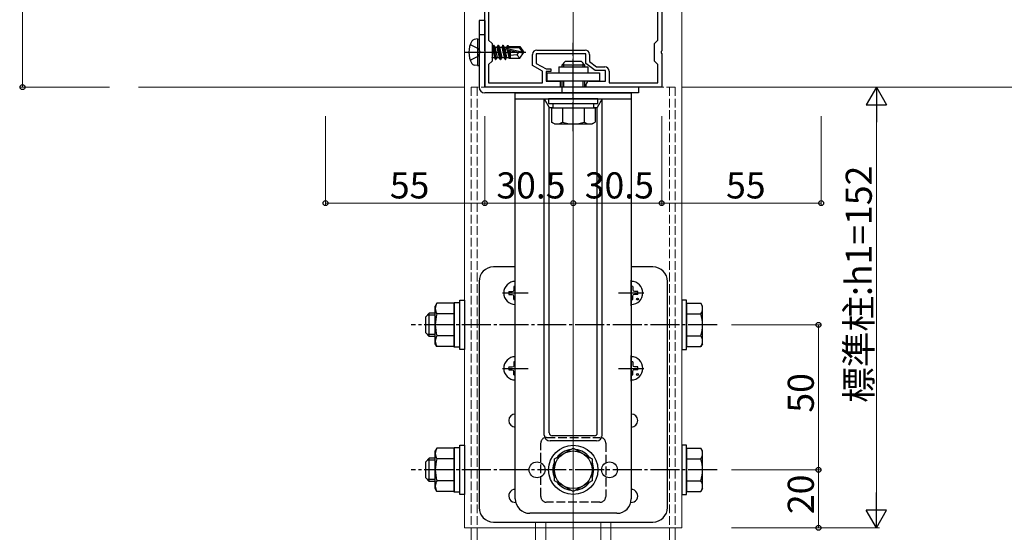
# Model space of a CAD drawing. Extents: x 0 to 1980, y 0 to 3205.
# Drawn here: x 666 to 1006, y 575 to 752 of the extents above; entities that cross this region are included whole.
import ezdxf

# ---------------------------------------------------------------- set-up
doc = ezdxf.new("R2010")
doc.units = 0
doc.linetypes.add('YCENTER_1', pattern=[13, 10, -1, 1, -1])
doc.linetypes.add('YHIDDEN_1', pattern=[4, 3, -1])
for name, color, linetype, lineweight in [('YKK_11', 7, 'CONTINUOUS', 30), ('YKK_12', 2, 'CONTINUOUS', 13), ('YKK_13', 4, 'CONTINUOUS', 30), ('YKK_D', 6, 'CONTINUOUS', 13)]:
    doc.layers.add(name, color=color, linetype=linetype, lineweight=lineweight)
doc.styles.get("Standard").update_dxf_attribs({"font": 'txt', "bigfont": 'BIGFONT'})

msp = doc.modelspace()

# ---------------------------------------------------------------- linework, layer by layer
at = {"layer": 'YKK_11', "linetype": 'ByBlock', "lineweight": -2, "ltscale": 0.5}
for p, q in [((826.97, 741.13), (826.97, 778.21)), ((887.97, 778.21), (887.97, 741.13)), ((828.27, 774.47), (828.27, 744.87)), ((886.67, 744.87), (886.67, 774.47)), ((828.27, 744.87), (829.47, 743.67)), ((885.47, 743.67), (886.67, 744.87)), ((827.09, 740.95), (826.97, 741.13)), ((827.09, 740.4), (827.09, 740.95)), ((829.47, 743.67), (829.47, 737.67)), ((844.87, 741.47), (861.57, 741.47)), ((885.47, 737.67), (885.47, 743.67)), ((887.97, 741.13), (887.85, 740.95)), ((887.85, 740.95), (887.85, 740.4)), ((826.97, 740.21), (827.09, 740.4)), ((826.97, 728.67), (826.97, 740.21)), ((829.47, 737.67), (828.27, 736.47)), ((843.37, 736.1), (843.37, 739.97)), ((861.77, 740.17), (844.67, 740.17)), ((844.67, 740.17), (844.67, 736.87)), ((861.77, 736.87), (861.77, 740.17)), ((863.07, 739.97), (863.07, 737.52)), ((863.07, 737.52), (865.51, 735.67)), ((886.67, 736.47), (885.47, 737.67)), ((887.85, 740.4), (887.97, 740.21)), ((887.97, 740.21), (887.97, 728.67)), ((828.27, 736.47), (828.27, 730.17)), ((846.87, 734.2), (843.37, 736.1)), ((844.67, 736.87), (848.17, 734.97)), ((846.87, 730.17), (846.87, 734.2)), ((848.17, 734.97), (849.67, 734.97)), ((849.67, 734.07), (848.17, 734.07)), ((848.17, 734.07), (848.17, 730.67)), ((849.67, 734.97), (849.67, 734.07)), ((865.07, 734.37), (861.77, 736.87)), ((868.57, 734.37), (865.07, 734.37)), ((865.51, 735.67), (868.37, 735.67)), ((868.57, 730.67), (868.57, 734.37)), ((869.87, 734.17), (869.87, 730.17)), ((886.67, 730.17), (886.67, 736.47)), ((848.17, 730.67), (852.97, 730.67)), ((852.97, 730.67), (852.97, 728.67)), ((862.97, 730.67), (868.57, 730.67)), ((852.97, 728.67), (826.97, 728.67)), ((828.27, 730.17), (846.87, 730.17)), ((861.97, 728.67), (861.97, 729.67)), ((887.97, 728.67), (861.97, 728.67)), ((869.87, 730.17), (886.67, 730.17))]:
    msp.add_line(p, q, dxfattribs=at)
for centre, radius, start, end in [((844.87, 739.97), 1.5, 90, 180), ((861.57, 739.97), 1.5, 0, 90), ((868.37, 734.17), 1.5, 0, 90), ((862.97, 729.67), 1, 90, 180)]:
    msp.add_arc(centre, radius, start, end, dxfattribs=at)
at = {"layer": 'YKK_12', "ltscale": 2}
msp.add_line((857.47, 1325.67), (857.47, 391.67), dxfattribs=at)
at = {"layer": 'YKK_12'}
for p, q in [((819.97, 728.67), (819.97, 792.67)), ((819.97, 792.67), (819.97, 576.67)), ((894.97, 728.67), (894.97, 792.67)), ((894.97, 792.67), (894.97, 576.67)), ((819.97, 728.67), (707.47, 728.67)), ((894.97, 728.67), (1162.97, 728.67)), ((819.97, 576.67), (894.97, 576.67)), ((822.27, 576.67), (822.27, 476.67)), ((824.27, 576.67), (824.27, 476.67)), ((844.47, 576.67), (844.47, 476.67)), ((847.97, 576.67), (847.97, 476.67)), ((866.97, 576.67), (866.97, 476.67)), ((870.47, 576.67), (870.47, 476.67)), ((890.67, 576.67), (890.67, 476.67)), ((892.67, 576.67), (892.67, 476.67))]:
    msp.add_line(p, q, dxfattribs=at)
at = {"layer": 'YKK_12', "linetype": 'YHIDDEN_1'}
for p, q in [((822.27, 728.67), (822.27, 576.67)), ((892.67, 728.67), (822.27, 728.67)), ((824.27, 728.67), (824.27, 576.67)), ((890.67, 728.67), (890.67, 576.67)), ((892.67, 728.67), (892.67, 576.67)), ((844.47, 578.67), (844.47, 576.67)), ((847.97, 578.67), (847.97, 576.67)), ((866.97, 578.67), (866.97, 576.67)), ((870.47, 578.67), (870.47, 576.67))]:
    msp.add_line(p, q, dxfattribs=at)
at = {"layer": 'YKK_13'}
for p, q in [((826.97, 751.67), (824.97, 751.67)), ((824.97, 751.67), (824.97, 728.67)), ((826.97, 751.67), (826.97, 728.67)), ((824.38, 745.28), (823.23, 745.07)), ((824.38, 745.28), (824.38, 736.07)), ((824.38, 745.28), (824.97, 745.17)), ((826.97, 746.67), (824.97, 746.67)), ((824.97, 745.17), (824.97, 736.17)), ((829.47, 742.5), (829.48, 742.5)), ((829.85, 743.14), (829.48, 742.5)), ((829.48, 742.5), (830.3, 738.85)), ((830.68, 738.2), (829.85, 743.14)), ((829.85, 743.14), (829.97, 743.14)), ((829.97, 743.14), (830.35, 742.5)), ((829.97, 743.14), (830.8, 738.2)), ((830.35, 742.5), (831.17, 738.85)), ((830.35, 742.5), (831.13, 742.5)), ((831.5, 743.14), (831.13, 742.5)), ((831.13, 742.5), (831.95, 738.85)), ((832.33, 738.2), (831.5, 743.14)), ((831.5, 743.14), (831.62, 743.14)), ((831.62, 743.14), (831.99, 742.5)), ((831.62, 743.14), (832.44, 738.2)), ((831.99, 742.5), (832.82, 738.85)), ((831.99, 742.5), (832.78, 742.5)), ((833.15, 743.14), (832.78, 742.5)), ((832.78, 742.5), (833.6, 738.85)), ((833.97, 738.2), (833.15, 743.14)), ((833.15, 743.14), (833.27, 743.14)), ((833.27, 743.14), (833.64, 742.5)), ((833.27, 743.14), (834.09, 738.2)), ((833.64, 742.5), (833.69, 742.27)), ((833.64, 742.5), (834.42, 742.5)), ((833.67, 742.25), (839.85, 740.85)), ((833.79, 741.74), (838.5, 740.67)), ((833.81, 741.74), (834.47, 738.85)), ((833.85, 742.32), (838.85, 742.32)), ((834.73, 743.03), (834.42, 742.5)), ((834.42, 742.5), (834.46, 742.32)), ((834.64, 741.55), (835.25, 738.85)), ((834.73, 743.03), (834.98, 743.03)), ((834.73, 743.03), (834.85, 742.32)), ((834.98, 743.03), (835.29, 742.5)), ((834.98, 743.03), (835.12, 742.32)), ((834.99, 741.47), (835.49, 738.44)), ((835.19, 742.67), (839.04, 742.67)), ((835.29, 742.5), (835.33, 742.32)), ((835.3, 741.4), (835.68, 739.44)), ((835.68, 742.67), (835.68, 742.32)), ((835.68, 741.31), (835.68, 738.67)), ((838.62, 740.67), (838.03, 739.85)), ((838.5, 740.67), (840.27, 740.67)), ((838.5, 740.67), (840.27, 740.5)), ((839.04, 742.67), (838.85, 742.32)), ((838.85, 742.32), (839.85, 740.85)), ((839.04, 742.67), (840.27, 740.85)), ((839.85, 740.85), (840.27, 740.85)), ((840.27, 740.5), (840.27, 740.85)), ((829.47, 739.08), (829.52, 738.85)), ((829.47, 738.76), (829.52, 738.85)), ((829.52, 738.85), (830.3, 738.85)), ((830.68, 738.2), (830.3, 738.85)), ((830.68, 738.2), (830.8, 738.2)), ((830.8, 738.2), (831.17, 738.85)), ((831.17, 738.85), (831.95, 738.85)), ((832.33, 738.2), (831.95, 738.85)), ((832.33, 738.2), (832.44, 738.2)), ((832.44, 738.2), (832.82, 738.85)), ((832.82, 738.85), (833.6, 738.85)), ((833.97, 738.2), (833.6, 738.85)), ((833.97, 738.2), (834.09, 738.2)), ((834.09, 738.2), (834.47, 738.85)), ((834.47, 738.85), (835.25, 738.85)), ((835.49, 738.44), (835.25, 738.85)), ((835.6, 738.67), (835.49, 738.44)), ((835.6, 738.67), (839.04, 738.67)), ((838.03, 739.85), (835.68, 739.61)), ((838.03, 739.85), (839.04, 738.67)), ((839.04, 738.67), (840.27, 740.5)), ((854.67, 737.47), (853.47, 736.27)), ((860.27, 737.47), (854.67, 737.47)), ((860.27, 737.47), (861.47, 736.27)), ((824.38, 736.07), (823.23, 736.27)), ((824.38, 736.07), (824.97, 736.17)), ((852.47, 735.67), (852.47, 733.57)), ((852.47, 735.67), (862.47, 735.67)), ((853.47, 736.27), (853.47, 735.67)), ((861.47, 736.27), (853.47, 736.27)), ((854.12, 736.92), (854.12, 735.67)), ((860.82, 736.92), (860.82, 735.67)), ((861.47, 735.67), (861.47, 736.27)), ((862.47, 735.67), (862.47, 733.57)), ((848.47, 730.67), (848.47, 733.57)), ((848.47, 733.57), (866.47, 733.57)), ((866.47, 730.67), (848.47, 730.67)), ((853.47, 730.67), (853.47, 728.67)), ((854.12, 730.67), (854.12, 728.67)), ((860.82, 730.67), (860.82, 728.67)), ((861.47, 728.67), (861.47, 730.67)), ((866.47, 733.57), (866.47, 730.67)), ((879.97, 728.67), (826.97, 728.67)), ((879.97, 728.67), (879.97, 726.67)), ((879.97, 726.67), (826.97, 726.67)), ((837.47, 586.67), (837.47, 726.67)), ((837.47, 726.67), (877.47, 726.67)), ((837.47, 724.67), (877.47, 724.67)), ((847.47, 724.67), (849.2, 721.67)), ((847.47, 608.67), (847.47, 724.67)), ((865.97, 724.67), (848.97, 724.67)), ((848.97, 724.67), (848.97, 723.07)), ((867.47, 724.67), (865.74, 721.67)), ((865.97, 723.07), (865.97, 724.67)), ((867.47, 608.67), (867.47, 724.67)), ((877.47, 726.67), (877.47, 586.67)), ((848.97, 723.07), (865.97, 723.07)), ((849.2, 609.4), (849.2, 721.67)), ((849.2, 721.67), (850.42, 721.67)), ((849.96, 721.47), (849.96, 716.55)), ((849.96, 721.47), (864.97, 721.47)), ((850.42, 723.07), (850.42, 721.47)), ((853.47, 721.47), (861.47, 721.47)), ((853.72, 721.47), (853.72, 716.55)), ((861.22, 721.47), (861.22, 716.55)), ((864.52, 721.47), (864.52, 723.07)), ((864.52, 721.67), (865.74, 721.67)), ((864.97, 721.47), (864.97, 716.55)), ((865.74, 609.4), (865.74, 721.67)), ((850.97, 715.97), (849.96, 716.55)), ((850.97, 715.97), (863.97, 715.97)), ((863.97, 715.97), (864.97, 716.55)), ((837.47, 666.67), (829.97, 666.67)), ((884.97, 666.67), (877.47, 666.67)), ((824.97, 661.67), (824.97, 583.67)), ((836.97, 659.92), (836.95, 658.81)), ((877.97, 659.92), (877.99, 658.81)), ((889.97, 583.67), (889.97, 661.67)), ((835.22, 658.17), (836.33, 658.19)), ((835.22, 657.17), (836.33, 657.15)), ((836.33, 658.19), (836.85, 658.29)), ((836.33, 657.15), (836.85, 657.05)), ((836.95, 658.81), (836.85, 658.29)), ((836.95, 656.53), (836.85, 657.05)), ((836.97, 655.43), (836.95, 656.53)), ((877.97, 655.43), (877.99, 656.53)), ((877.99, 658.81), (878.09, 658.29)), ((877.99, 656.53), (878.09, 657.05)), ((878.61, 658.19), (878.09, 658.29)), ((878.61, 657.15), (878.09, 657.05)), ((879.71, 658.17), (878.61, 658.19)), ((879.71, 657.17), (878.61, 657.15)), ((835.22, 632.17), (836.33, 632.19)), ((836.33, 632.19), (836.85, 632.29)), ((836.95, 632.81), (836.85, 632.29)), ((836.97, 633.92), (836.95, 632.81)), ((877.97, 633.92), (877.99, 632.81)), ((877.99, 632.81), (878.09, 632.29)), ((878.61, 632.19), (878.09, 632.29)), ((879.71, 632.17), (878.61, 632.19)), ((835.22, 631.17), (836.33, 631.15)), ((836.33, 631.15), (836.85, 631.05)), ((836.95, 630.53), (836.85, 631.05)), ((836.97, 629.43), (836.95, 630.53)), ((877.97, 629.43), (877.99, 630.53)), ((877.99, 630.53), (878.09, 631.05)), ((878.61, 631.15), (878.09, 631.05)), ((879.71, 631.17), (878.61, 631.15)), ((864.74, 608.4), (850.2, 608.4)), ((865.47, 606.67), (849.47, 606.67)), ((872.47, 581.67), (842.47, 581.67)), ((829.97, 578.67), (884.97, 578.67))]:
    msp.add_line(p, q, dxfattribs=at)
at = {"layer": 'YKK_13', "linetype": 'YCENTER_1'}
for p, q in [((820.03, 740.67), (841.1, 740.67)), ((857.47, 713.47), (857.47, 743.97)), ((857.47, 725.67), (857.47, 738.57)), ((837.47, 653.27), (837.47, 662.07)), ((877.47, 653.27), (877.47, 662.07)), ((833.07, 657.67), (841.87, 657.67)), ((873.07, 657.67), (881.87, 657.67)), ((907.07, 646.67), (801.57, 646.67)), ((837.47, 627.27), (837.47, 636.07)), ((877.47, 627.27), (877.47, 636.07)), ((833.07, 631.67), (841.87, 631.67)), ((873.07, 631.67), (881.87, 631.67)), ((907.07, 596.67), (801.57, 596.67))]:
    msp.add_line(p, q, dxfattribs=at)
at = {"layer": 'YKK_13', "linetype": 'YHIDDEN_1'}
for p, q in [((821.93, 743.38), (824.66, 742.02)), ((824.66, 742.02), (825.38, 740.67)), ((824.66, 739.32), (825.38, 740.67)), ((821.93, 737.96), (824.66, 739.32)), ((853.47, 728.67), (853.47, 726.67)), ((846.27, 587.47), (846.27, 605.87)), ((848.27, 607.87), (866.67, 607.87)), ((868.67, 605.87), (868.67, 587.47)), ((866.67, 585.47), (848.27, 585.47))]:
    msp.add_line(p, q, dxfattribs=at)
at = {"layer": 'YKK_13', "linetype": 'Continuous'}
for p, q in [((810.45, 654.18), (809.87, 653.17)), ((809.87, 640.17), (809.87, 653.17)), ((816.37, 654.18), (810.45, 654.18)), ((816.37, 638.97), (816.37, 654.37)), ((816.37, 654.37), (818.37, 654.37)), ((816.37, 654.18), (816.37, 639.17)), ((818.37, 638.17), (818.37, 655.17)), ((818.37, 655.17), (819.97, 655.17)), ((819.97, 655.17), (819.97, 638.17)), ((896.57, 655.17), (894.97, 655.17)), ((894.97, 655.17), (894.97, 638.17)), ((896.57, 638.17), (896.57, 655.17)), ((896.57, 654.18), (896.57, 639.17)), ((896.57, 654.18), (901.49, 654.18)), ((902.07, 653.17), (901.49, 654.18)), ((902.07, 640.17), (902.07, 653.17)), ((807.77, 650.67), (806.57, 649.47)), ((806.57, 643.87), (806.57, 649.47)), ((809.87, 649.99), (807.09, 649.99)), ((807.77, 642.67), (807.77, 650.67)), ((809.87, 650.67), (807.77, 650.67)), ((816.37, 650.42), (810.45, 650.42)), ((896.57, 650.42), (901.49, 650.42)), ((807.77, 642.67), (806.57, 643.87)), ((809.87, 643.35), (807.09, 643.35)), ((809.87, 642.67), (807.77, 642.67)), ((816.37, 642.92), (810.45, 642.92)), ((896.57, 642.92), (901.49, 642.92)), ((810.45, 639.17), (809.87, 640.17)), ((816.37, 639.17), (810.45, 639.17)), ((818.37, 638.97), (816.37, 638.97)), ((896.57, 639.17), (901.49, 639.17)), ((902.07, 640.17), (901.49, 639.17)), ((819.97, 638.17), (818.37, 638.17)), ((894.97, 638.17), (896.57, 638.17)), ((818.37, 588.17), (818.37, 605.17)), ((818.37, 605.17), (819.97, 605.17)), ((819.97, 605.17), (819.97, 588.17)), ((896.57, 605.17), (894.97, 605.17)), ((894.97, 605.17), (894.97, 588.17)), ((896.57, 588.17), (896.57, 605.17)), ((810.45, 604.18), (809.87, 603.17)), ((809.87, 590.17), (809.87, 603.17)), ((816.37, 604.18), (810.45, 604.18)), ((816.37, 588.97), (816.37, 604.37)), ((816.37, 604.37), (818.37, 604.37)), ((816.37, 604.18), (816.37, 589.17)), ((850.97, 600.42), (857.47, 604.18)), ((857.47, 604.18), (863.97, 600.42)), ((896.57, 604.18), (896.57, 589.17)), ((896.57, 604.18), (901.49, 604.18)), ((902.07, 603.17), (901.49, 604.18)), ((902.07, 590.17), (902.07, 603.17)), ((807.77, 600.67), (806.57, 599.47)), ((806.57, 593.87), (806.57, 599.47)), ((809.87, 599.99), (807.09, 599.99)), ((807.77, 592.67), (807.77, 600.67)), ((809.87, 600.67), (807.77, 600.67)), ((816.37, 600.42), (810.45, 600.42)), ((850.97, 592.92), (850.97, 600.42)), ((863.97, 600.42), (863.97, 592.92)), ((896.57, 600.42), (901.49, 600.42)), ((807.77, 592.67), (806.57, 593.87)), ((809.87, 593.35), (807.09, 593.35)), ((809.87, 592.67), (807.77, 592.67)), ((816.37, 592.92), (810.45, 592.92)), ((857.47, 589.17), (850.97, 592.92)), ((863.97, 592.92), (857.47, 589.17)), ((896.57, 592.92), (901.49, 592.92)), ((810.45, 589.17), (809.87, 590.17)), ((816.37, 589.17), (810.45, 589.17)), ((818.37, 588.97), (816.37, 588.97)), ((819.97, 588.17), (818.37, 588.17)), ((894.97, 588.17), (896.57, 588.17)), ((896.57, 589.17), (901.49, 589.17)), ((902.07, 590.17), (901.49, 589.17))]:
    msp.add_line(p, q, dxfattribs=at)
at = {"layer": 'YKK_13'}
for centre, radius in [((879.59, 655.55), 0.3), ((879.59, 629.55), 0.3), ((844.97, 596.67), 2.75), ((869.97, 596.67), 2.75)]:
    msp.add_circle(centre, radius, dxfattribs=at)
at = {"layer": 'YKK_13', "linetype": 'Continuous'}
for radius in [8.5, 6.5]:
    msp.add_circle((857.47, 596.67), radius, dxfattribs=at)
at = {"layer": 'YKK_13'}
for centre, radius, start, end in [((829.09, 740.67), 7.65, 149.3641, 210.6359), ((823.42, 744.03), 1.06, 100, 149.3641), ((833.85, 742.03), 0.292, 90, 257.191), ((823.42, 737.31), 1.06, 210.6359, 260), ((826.97, 728.67), 2, 180, 270), ((851.84, 719.29), 3.32, 235.6158, 304.3842), ((857.47, 728.39), 12.42, 252.412, 287.588), ((863.1, 719.29), 3.32, 235.6158, 304.3842), ((829.97, 661.67), 5, 90, 180), ((884.97, 661.67), 5, 0, 90), ((837.47, 657.67), 4, 90, 270), ((837.47, 657.67), 2.3, 90, 102.5559), ((877.47, 657.67), 4, 270, 90), ((877.47, 657.67), 2.3, 77.4441, 90), ((837.47, 657.67), 2.3, 167.4441, 192.5559), ((877.47, 657.67), 2.3, 347.4441, 12.5559), ((837.47, 657.67), 2.3, 257.4441, 270), ((877.47, 657.67), 2.3, 270, 282.5559), ((837.47, 631.67), 4, 90, 270), ((877.47, 631.67), 4, 270, 90), ((837.47, 631.67), 2.3, 167.4441, 192.5559), ((837.47, 631.67), 2.3, 90, 102.5559), ((877.47, 631.67), 2.3, 77.4441, 90), ((877.47, 631.67), 2.3, 347.4441, 12.5559), ((837.47, 631.67), 2.3, 257.4441, 270), ((877.47, 631.67), 2.3, 270, 282.5559), ((837.47, 613.67), 2.25, 90, 270), ((877.47, 613.67), 2.25, 270, 90), ((849.47, 608.67), 2, 180, 270), ((850.2, 609.4), 1, 180, 270), ((864.74, 609.4), 1, 270, 0), ((865.47, 608.67), 2, 270, 0), ((837.47, 587.67), 2.25, 90, 274.0102), ((877.47, 587.67), 2.25, 265.9898, 90), ((842.47, 586.67), 5, 180, 270), ((872.47, 586.67), 5, 270, 0), ((829.97, 583.67), 5, 180, 270), ((884.97, 583.67), 5, 270, 0)]:
    msp.add_arc(centre, radius, start, end, dxfattribs=at)
at = {"layer": 'YKK_13', "linetype": 'Continuous'}
for centre, radius, start, end in [((813.19, 652.3), 3.32, 145.6158, 214.3842), ((898.75, 652.3), 3.32, 325.6158, 34.3842), ((822.29, 646.67), 12.42, 162.412, 197.588), ((889.65, 646.67), 12.42, 342.412, 17.588), ((813.19, 641.04), 3.32, 145.6158, 214.3842), ((898.75, 641.04), 3.32, 325.6158, 34.3842), ((813.19, 602.3), 3.32, 145.6158, 214.3842), ((857.47, 596.67), 7.05, 97.2181, 142.7819), ((857.47, 596.67), 7.05, 37.2181, 82.7819), ((898.75, 602.3), 3.32, 325.6158, 34.3842), ((822.29, 596.67), 12.42, 162.412, 197.588), ((857.47, 596.67), 7.05, 157.2181, 202.7819), ((857.47, 596.67), 7.05, 337.2181, 22.7819), ((889.65, 596.67), 12.42, 342.412, 17.588), ((813.19, 591.04), 3.32, 145.6158, 214.3842), ((857.47, 596.67), 7.05, 217.2181, 262.7819), ((857.47, 596.67), 7.05, 277.2181, 322.7819), ((898.75, 591.04), 3.32, 325.6158, 34.3842)]:
    msp.add_arc(centre, radius, start, end, dxfattribs=at)
at = {"layer": 'YKK_13', "linetype": 'YHIDDEN_1'}
for centre, start, end in [((848.27, 605.87), 90, 180), ((866.67, 605.87), 0, 90), ((848.27, 587.47), 180, 270), ((866.67, 587.47), 270, 0)]:
    msp.add_arc(centre, 2, start, end, dxfattribs=at)
at = {"layer": 'YKK_D'}
for p, q in [((667.47, 728.67), (667.47, 793.67)), ((697.47, 728.67), (666.47, 728.67)), ((912.07, 728.67), (963.07, 728.67)), ((962.07, 583.67), (962.07, 721.67)), ((771.97, 718.67), (771.97, 687.67)), ((826.97, 718.67), (826.97, 687.67)), ((826.97, 718.67), (826.97, 687.67)), ((887.97, 718.67), (887.97, 687.67)), ((942.97, 718.67), (942.97, 687.67)), ((826.97, 688.67), (771.97, 688.67)), ((857.47, 688.67), (826.97, 688.67)), ((857.47, 688.67), (887.97, 688.67)), ((887.97, 688.67), (942.97, 688.67)), ((912.07, 646.67), (943.07, 646.67)), ((942.07, 596.67), (942.07, 646.67)), ((912.07, 596.67), (943.07, 596.67)), ((912.07, 596.67), (943.07, 596.67)), ((942.07, 576.67), (942.07, 596.67)), ((912.07, 576.67), (963.07, 576.67)), ((912.07, 576.67), (943.07, 576.67))]:
    msp.add_line(p, q, dxfattribs=at)
at = {"layer": 'YKK_D', "lineweight": -2}
for p, q in [((962.07, 728.67), (958.57, 722.61)), ((962.07, 728.67), (965.57, 722.61)), ((962.07, 728.67), (962.07, 716.55)), ((958.57, 722.61), (965.57, 722.61)), ((962.07, 576.67), (962.07, 588.8)), ((962.07, 576.67), (958.57, 582.73)), ((965.57, 582.73), (958.57, 582.73)), ((962.07, 576.67), (965.57, 582.73))]:
    msp.add_line(p, q, dxfattribs=at)
at = {"layer": 'YKK_D', "linetype": 'ByBlock', "lineweight": -2}
for centre in [(667.47, 728.67), (771.97, 688.67), (826.97, 688.67), (826.97, 688.67), (857.47, 688.67), (857.47, 688.67), (887.97, 688.67), (887.97, 688.67), (942.97, 688.67), (942.07, 646.67), (942.07, 596.67), (942.07, 596.67), (942.07, 576.67)]:
    msp.add_circle(centre, 0.85, dxfattribs=at)

# ---------------------------------------------------------------- texts
at = {"layer": 'YKK_D'}
for s, p in [('標準柱:h1=152', (960.47, 619.79)), ('50', (940.47, 616.39)), ('20', (940.47, 581.39))]:
    msp.add_text(s, height=9, rotation=90, dxfattribs=at).set_placement(p)
for s, p in [('55', (794.19, 690.27)), ('30.5', (830.94, 690.27)), ('30.5', (861.44, 690.27)), ('55', (910.19, 690.27))]:
    msp.add_text(s, height=9, dxfattribs=at).set_placement(p)

doc.saveas('drawing.dxf')
